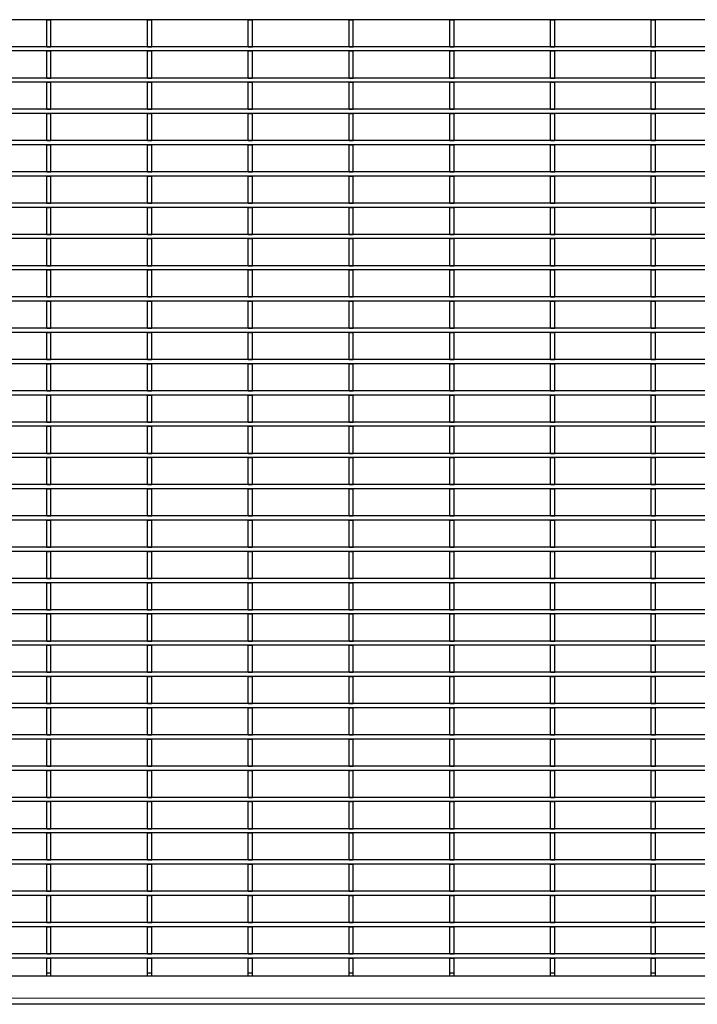
# Model space of a CAD drawing. Units: millimetres. Extents: x 75 to 2951, y 25 to 2075.
# Drawn here: x 556 to 797, y 551 to 900 of the extents above; entities that cross this region are included whole.
import ezdxf

# ---------------------------------------------------------------- set-up
doc = ezdxf.new("R2010")
doc.units = ezdxf.units.MM
doc.header["$LTSCALE"] = 5
doc.layers.get('0').update_dxf_attribs({"color": 1})
doc.layers.add('38769', color=7, linetype='Continuous')

# ---------------------------------------------------------------- blocks, each defined once
blk = doc.blocks.new('1029131-M_002_Topview')
at = {"color": 7, "linetype": 'Continuous', "lineweight": 30}
for p, q in [((1960.73, 900.49), (318.13, 900.49)), ((565.88, 890.88), (565.88, 900.49)), ((565.88, 900.49), (567.38, 900.49)), ((567.38, 890.88), (567.38, 900.49)), ((601.68, 890.88), (601.68, 900.49)), ((601.68, 900.49), (603.18, 900.49)), ((603.18, 890.88), (603.18, 900.49)), ((637.48, 890.88), (637.48, 900.49)), ((637.48, 900.49), (638.98, 900.49)), ((638.98, 890.88), (638.98, 900.49)), ((673.28, 900.49), (674.78, 900.49)), ((673.28, 890.88), (673.28, 900.49)), ((674.78, 890.88), (674.78, 900.49)), ((709.08, 890.88), (709.08, 900.49)), ((709.08, 900.49), (710.58, 900.49)), ((710.58, 890.88), (710.58, 900.49)), ((744.88, 900.49), (746.38, 900.49)), ((744.88, 890.88), (744.88, 900.49)), ((746.38, 890.88), (746.38, 900.49)), ((780.68, 890.88), (780.68, 900.49)), ((780.68, 900.49), (782.18, 900.49)), ((782.18, 890.88), (782.18, 900.49)), ((1960.73, 890.88), (318.13, 890.88)), ((1960.73, 889.38), (318.13, 889.38)), ((565.88, 890.88), (567.38, 890.88)), ((565.88, 879.77), (565.88, 889.38)), ((565.88, 889.38), (567.38, 889.38)), ((567.38, 879.77), (567.38, 889.38)), ((601.68, 890.88), (603.18, 890.88)), ((601.68, 879.77), (601.68, 889.38)), ((601.68, 889.38), (603.18, 889.38)), ((603.18, 879.77), (603.18, 889.38)), ((637.48, 890.88), (638.98, 890.88)), ((637.48, 879.77), (637.48, 889.38)), ((637.48, 889.38), (638.98, 889.38)), ((638.98, 879.77), (638.98, 889.38)), ((673.28, 890.88), (674.78, 890.88)), ((673.28, 889.38), (674.78, 889.38)), ((673.28, 879.77), (673.28, 889.38)), ((674.78, 879.77), (674.78, 889.38)), ((709.08, 890.88), (710.58, 890.88)), ((709.08, 879.77), (709.08, 889.38)), ((709.08, 889.38), (710.58, 889.38)), ((710.58, 879.77), (710.58, 889.38)), ((744.88, 890.88), (746.38, 890.88)), ((744.88, 879.77), (744.88, 889.38)), ((744.88, 889.38), (746.38, 889.38)), ((746.38, 879.77), (746.38, 889.38)), ((780.68, 890.88), (782.18, 890.88)), ((780.68, 879.77), (780.68, 889.38)), ((780.68, 889.38), (782.18, 889.38)), ((782.18, 879.77), (782.18, 889.38)), ((1960.73, 879.77), (318.13, 879.77)), ((1960.73, 878.27), (318.13, 878.27)), ((565.88, 879.77), (567.38, 879.77)), ((565.88, 868.66), (565.88, 878.27)), ((565.88, 878.27), (567.38, 878.27)), ((567.38, 868.66), (567.38, 878.27)), ((601.68, 879.77), (603.18, 879.77)), ((601.68, 868.66), (601.68, 878.27)), ((601.68, 878.27), (603.18, 878.27)), ((603.18, 868.66), (603.18, 878.27)), ((637.48, 879.77), (638.98, 879.77)), ((637.48, 868.66), (637.48, 878.27)), ((637.48, 878.27), (638.98, 878.27)), ((638.98, 868.66), (638.98, 878.27)), ((673.28, 879.77), (674.78, 879.77)), ((673.28, 878.27), (674.78, 878.27)), ((673.28, 868.66), (673.28, 878.27)), ((674.78, 868.66), (674.78, 878.27)), ((709.08, 879.77), (710.58, 879.77)), ((709.08, 868.66), (709.08, 878.27)), ((709.08, 878.27), (710.58, 878.27)), ((710.58, 868.66), (710.58, 878.27)), ((744.88, 879.77), (746.38, 879.77)), ((744.88, 868.66), (744.88, 878.27)), ((744.88, 878.27), (746.38, 878.27)), ((746.38, 868.66), (746.38, 878.27)), ((780.68, 879.77), (782.18, 879.77)), ((780.68, 868.66), (780.68, 878.27)), ((780.68, 878.27), (782.18, 878.27)), ((782.18, 868.66), (782.18, 878.27)), ((1960.73, 868.66), (318.13, 868.66)), ((565.88, 868.66), (567.38, 868.66)), ((601.68, 868.66), (603.18, 868.66)), ((637.48, 868.66), (638.98, 868.66)), ((673.28, 868.66), (674.78, 868.66)), ((709.08, 868.66), (710.58, 868.66)), ((744.88, 868.66), (746.38, 868.66)), ((780.68, 868.66), (782.18, 868.66)), ((1960.73, 867.16), (318.13, 867.16)), ((565.88, 857.55), (565.88, 867.16)), ((565.88, 867.16), (567.38, 867.16)), ((567.38, 857.55), (567.38, 867.16)), ((601.68, 857.55), (601.68, 867.16)), ((601.68, 867.16), (603.18, 867.16)), ((603.18, 857.55), (603.18, 867.16)), ((637.48, 857.55), (637.48, 867.16)), ((637.48, 867.16), (638.98, 867.16)), ((638.98, 857.55), (638.98, 867.16)), ((673.28, 867.16), (674.78, 867.16)), ((673.28, 857.55), (673.28, 867.16)), ((674.78, 857.55), (674.78, 867.16)), ((709.08, 857.55), (709.08, 867.16)), ((709.08, 867.16), (710.58, 867.16)), ((710.58, 857.55), (710.58, 867.16)), ((744.88, 867.16), (746.38, 867.16)), ((744.88, 857.55), (744.88, 867.16)), ((746.38, 857.55), (746.38, 867.16)), ((780.68, 857.55), (780.68, 867.16)), ((780.68, 867.16), (782.18, 867.16)), ((782.18, 857.55), (782.18, 867.16)), ((1960.73, 857.55), (318.13, 857.55)), ((565.88, 857.55), (567.38, 857.55)), ((601.68, 857.55), (603.18, 857.55)), ((637.48, 857.55), (638.98, 857.55)), ((673.28, 857.55), (674.78, 857.55)), ((709.08, 857.55), (710.58, 857.55)), ((744.88, 857.55), (746.38, 857.55)), ((780.68, 857.55), (782.18, 857.55)), ((1960.73, 856.05), (318.13, 856.05)), ((565.88, 846.44), (565.88, 856.05)), ((565.88, 856.05), (567.38, 856.05)), ((567.38, 846.44), (567.38, 856.05)), ((601.68, 846.44), (601.68, 856.05)), ((601.68, 856.05), (603.18, 856.05)), ((603.18, 846.44), (603.18, 856.05)), ((637.48, 846.44), (637.48, 856.05)), ((637.48, 856.05), (638.98, 856.05)), ((638.98, 846.44), (638.98, 856.05)), ((673.28, 856.05), (674.78, 856.05)), ((673.28, 846.44), (673.28, 856.05)), ((674.78, 846.44), (674.78, 856.05)), ((709.08, 846.44), (709.08, 856.05)), ((709.08, 856.05), (710.58, 856.05)), ((710.58, 846.44), (710.58, 856.05)), ((744.88, 846.44), (744.88, 856.05)), ((744.88, 856.05), (746.38, 856.05)), ((746.38, 846.44), (746.38, 856.05)), ((780.68, 846.44), (780.68, 856.05)), ((780.68, 856.05), (782.18, 856.05)), ((782.18, 846.44), (782.18, 856.05)), ((1960.73, 846.44), (318.13, 846.44)), ((565.88, 846.44), (567.38, 846.44)), ((601.68, 846.44), (603.18, 846.44)), ((637.48, 846.44), (638.98, 846.44)), ((673.28, 846.44), (674.78, 846.44)), ((709.08, 846.44), (710.58, 846.44)), ((744.88, 846.44), (746.38, 846.44)), ((780.68, 846.44), (782.18, 846.44)), ((1960.73, 844.94), (318.13, 844.94)), ((565.88, 835.33), (565.88, 844.94)), ((565.88, 844.94), (567.38, 844.94)), ((567.38, 835.33), (567.38, 844.94)), ((601.68, 835.33), (601.68, 844.94)), ((601.68, 844.94), (603.18, 844.94)), ((603.18, 835.33), (603.18, 844.94)), ((637.48, 835.33), (637.48, 844.94)), ((637.48, 844.94), (638.98, 844.94)), ((638.98, 835.33), (638.98, 844.94)), ((673.28, 844.94), (674.78, 844.94)), ((673.28, 835.33), (673.28, 844.94)), ((674.78, 835.33), (674.78, 844.94)), ((709.08, 835.33), (709.08, 844.94)), ((709.08, 844.94), (710.58, 844.94)), ((710.58, 835.33), (710.58, 844.94)), ((744.88, 835.33), (744.88, 844.94)), ((744.88, 844.94), (746.38, 844.94)), ((746.38, 835.33), (746.38, 844.94)), ((780.68, 835.33), (780.68, 844.94)), ((780.68, 844.94), (782.18, 844.94)), ((782.18, 835.33), (782.18, 844.94)), ((1960.73, 835.33), (318.13, 835.33)), ((1960.73, 833.83), (318.13, 833.83)), ((565.88, 835.33), (567.38, 835.33)), ((565.88, 824.22), (565.88, 833.83)), ((565.88, 833.83), (567.38, 833.83)), ((567.38, 824.22), (567.38, 833.83)), ((601.68, 835.33), (603.18, 835.33)), ((601.68, 824.22), (601.68, 833.83)), ((601.68, 833.83), (603.18, 833.83)), ((603.18, 824.22), (603.18, 833.83)), ((637.48, 835.33), (638.98, 835.33)), ((637.48, 824.22), (637.48, 833.83)), ((637.48, 833.83), (638.98, 833.83)), ((638.98, 824.22), (638.98, 833.83)), ((673.28, 835.33), (674.78, 835.33)), ((673.28, 833.83), (674.78, 833.83)), ((673.28, 824.22), (673.28, 833.83)), ((674.78, 824.22), (674.78, 833.83)), ((709.08, 835.33), (710.58, 835.33)), ((709.08, 824.22), (709.08, 833.83)), ((709.08, 833.83), (710.58, 833.83)), ((710.58, 824.22), (710.58, 833.83)), ((744.88, 835.33), (746.38, 835.33)), ((744.88, 833.83), (746.38, 833.83)), ((744.88, 824.22), (744.88, 833.83)), ((746.38, 824.22), (746.38, 833.83)), ((780.68, 835.33), (782.18, 835.33)), ((780.68, 824.22), (780.68, 833.83)), ((780.68, 833.83), (782.18, 833.83)), ((782.18, 824.22), (782.18, 833.83)), ((1960.73, 824.22), (318.13, 824.22)), ((1960.73, 822.72), (318.13, 822.72)), ((565.88, 824.22), (567.38, 824.22)), ((565.88, 813.11), (565.88, 822.72)), ((565.88, 822.72), (567.38, 822.72)), ((567.38, 813.11), (567.38, 822.72)), ((601.68, 824.22), (603.18, 824.22)), ((601.68, 813.11), (601.68, 822.72)), ((601.68, 822.72), (603.18, 822.72)), ((603.18, 813.11), (603.18, 822.72)), ((637.48, 824.22), (638.98, 824.22)), ((637.48, 813.11), (637.48, 822.72)), ((637.48, 822.72), (638.98, 822.72)), ((638.98, 813.11), (638.98, 822.72)), ((673.28, 824.22), (674.78, 824.22)), ((673.28, 822.72), (674.78, 822.72)), ((673.28, 813.11), (673.28, 822.72)), ((674.78, 813.11), (674.78, 822.72)), ((709.08, 824.22), (710.58, 824.22)), ((709.08, 813.11), (709.08, 822.72)), ((709.08, 822.72), (710.58, 822.72)), ((710.58, 813.11), (710.58, 822.72)), ((744.88, 824.22), (746.38, 824.22)), ((744.88, 813.11), (744.88, 822.72)), ((744.88, 822.72), (746.38, 822.72)), ((746.38, 813.11), (746.38, 822.72)), ((780.68, 824.22), (782.18, 824.22)), ((780.68, 813.11), (780.68, 822.72)), ((780.68, 822.72), (782.18, 822.72)), ((782.18, 813.11), (782.18, 822.72)), ((1960.73, 813.11), (318.13, 813.11)), ((1960.73, 811.61), (318.13, 811.61)), ((565.88, 813.11), (567.38, 813.11)), ((565.88, 802), (565.88, 811.61)), ((565.88, 811.61), (567.38, 811.61)), ((567.38, 802), (567.38, 811.61)), ((601.68, 813.11), (603.18, 813.11)), ((601.68, 802), (601.68, 811.61)), ((601.68, 811.61), (603.18, 811.61)), ((603.18, 802), (603.18, 811.61)), ((637.48, 813.11), (638.98, 813.11)), ((637.48, 802), (637.48, 811.61)), ((637.48, 811.61), (638.98, 811.61)), ((638.98, 802), (638.98, 811.61)), ((673.28, 813.11), (674.78, 813.11)), ((673.28, 811.61), (674.78, 811.61)), ((673.28, 802), (673.28, 811.61)), ((674.78, 802), (674.78, 811.61)), ((709.08, 813.11), (710.58, 813.11)), ((709.08, 802), (709.08, 811.61)), ((709.08, 811.61), (710.58, 811.61)), ((710.58, 802), (710.58, 811.61)), ((744.88, 813.11), (746.38, 813.11)), ((744.88, 802), (744.88, 811.61)), ((744.88, 811.61), (746.38, 811.61)), ((746.38, 802), (746.38, 811.61)), ((780.68, 813.11), (782.18, 813.11)), ((780.68, 802), (780.68, 811.61)), ((780.68, 811.61), (782.18, 811.61)), ((782.18, 802), (782.18, 811.61)), ((1960.73, 802), (318.13, 802)), ((565.88, 802), (567.38, 802)), ((601.68, 802), (603.18, 802)), ((637.48, 802), (638.98, 802)), ((673.28, 802), (674.78, 802)), ((709.08, 802), (710.58, 802)), ((744.88, 802), (746.38, 802)), ((780.68, 802), (782.18, 802)), ((1960.73, 800.5), (318.13, 800.5)), ((565.88, 790.89), (565.88, 800.5)), ((565.88, 800.5), (567.38, 800.5)), ((567.38, 790.89), (567.38, 800.5)), ((601.68, 790.89), (601.68, 800.5)), ((601.68, 800.5), (603.18, 800.5)), ((603.18, 790.89), (603.18, 800.5)), ((637.48, 790.89), (637.48, 800.5)), ((637.48, 800.5), (638.98, 800.5)), ((638.98, 790.89), (638.98, 800.5)), ((673.28, 800.5), (674.78, 800.5)), ((673.28, 790.89), (673.28, 800.5)), ((674.78, 790.89), (674.78, 800.5)), ((709.08, 790.89), (709.08, 800.5)), ((709.08, 800.5), (710.58, 800.5)), ((710.58, 790.89), (710.58, 800.5)), ((744.88, 800.5), (746.38, 800.5)), ((744.88, 790.89), (744.88, 800.5)), ((746.38, 790.89), (746.38, 800.5)), ((780.68, 790.89), (780.68, 800.5)), ((780.68, 800.5), (782.18, 800.5)), ((782.18, 790.89), (782.18, 800.5)), ((1960.73, 790.89), (318.13, 790.89)), ((565.88, 790.89), (567.38, 790.89)), ((601.68, 790.89), (603.18, 790.89)), ((637.48, 790.89), (638.98, 790.89)), ((673.28, 790.89), (674.78, 790.89)), ((709.08, 790.89), (710.58, 790.89)), ((744.88, 790.89), (746.38, 790.89)), ((780.68, 790.89), (782.18, 790.89)), ((1960.73, 789.39), (318.13, 789.39)), ((565.88, 779.78), (565.88, 789.39)), ((565.88, 789.39), (567.38, 789.39)), ((567.38, 779.78), (567.38, 789.39)), ((601.68, 779.78), (601.68, 789.39)), ((601.68, 789.39), (603.18, 789.39)), ((603.18, 779.78), (603.18, 789.39)), ((637.48, 779.78), (637.48, 789.39)), ((637.48, 789.39), (638.98, 789.39)), ((638.98, 779.78), (638.98, 789.39)), ((673.28, 789.39), (674.78, 789.39)), ((673.28, 779.78), (673.28, 789.39)), ((674.78, 779.78), (674.78, 789.39)), ((709.08, 779.78), (709.08, 789.39)), ((709.08, 789.39), (710.58, 789.39)), ((710.58, 779.78), (710.58, 789.39)), ((744.88, 779.78), (744.88, 789.39)), ((744.88, 789.39), (746.38, 789.39)), ((746.38, 779.78), (746.38, 789.39)), ((780.68, 779.78), (780.68, 789.39)), ((780.68, 789.39), (782.18, 789.39)), ((782.18, 779.78), (782.18, 789.39)), ((1960.73, 779.78), (318.13, 779.78)), ((1960.73, 778.28), (318.13, 778.28)), ((565.88, 779.78), (567.38, 779.78)), ((565.88, 768.67), (565.88, 778.28)), ((565.88, 778.28), (567.38, 778.28)), ((567.38, 768.67), (567.38, 778.28)), ((601.68, 779.78), (603.18, 779.78)), ((601.68, 768.67), (601.68, 778.28)), ((601.68, 778.28), (603.18, 778.28)), ((603.18, 768.67), (603.18, 778.28)), ((637.48, 779.78), (638.98, 779.78)), ((637.48, 768.67), (637.48, 778.28)), ((637.48, 778.28), (638.98, 778.28)), ((638.98, 768.67), (638.98, 778.28)), ((673.28, 779.78), (674.78, 779.78)), ((673.28, 778.28), (674.78, 778.28)), ((673.28, 768.67), (673.28, 778.28)), ((674.78, 768.67), (674.78, 778.28)), ((709.08, 779.78), (710.58, 779.78)), ((709.08, 768.67), (709.08, 778.28)), ((709.08, 778.28), (710.58, 778.28)), ((710.58, 768.67), (710.58, 778.28)), ((744.88, 779.78), (746.38, 779.78)), ((744.88, 768.67), (744.88, 778.28)), ((744.88, 778.28), (746.38, 778.28)), ((746.38, 768.67), (746.38, 778.28)), ((780.68, 779.78), (782.18, 779.78)), ((780.68, 768.67), (780.68, 778.28)), ((780.68, 778.28), (782.18, 778.28)), ((782.18, 768.67), (782.18, 778.28)), ((1960.73, 768.67), (318.13, 768.67)), ((1960.73, 767.17), (318.13, 767.17)), ((565.88, 768.67), (567.38, 768.67)), ((565.88, 757.56), (565.88, 767.17)), ((565.88, 767.17), (567.38, 767.17)), ((567.38, 757.56), (567.38, 767.17)), ((601.68, 768.67), (603.18, 768.67)), ((601.68, 757.56), (601.68, 767.17)), ((601.68, 767.17), (603.18, 767.17)), ((603.18, 757.56), (603.18, 767.17)), ((637.48, 768.67), (638.98, 768.67)), ((637.48, 757.56), (637.48, 767.17)), ((637.48, 767.17), (638.98, 767.17)), ((638.98, 757.56), (638.98, 767.17)), ((673.28, 768.67), (674.78, 768.67)), ((673.28, 767.17), (674.78, 767.17)), ((673.28, 757.56), (673.28, 767.17)), ((674.78, 757.56), (674.78, 767.17)), ((709.08, 768.67), (710.58, 768.67)), ((709.08, 757.56), (709.08, 767.17)), ((709.08, 767.17), (710.58, 767.17)), ((710.58, 757.56), (710.58, 767.17)), ((744.88, 768.67), (746.38, 768.67)), ((744.88, 767.17), (746.38, 767.17)), ((744.88, 757.56), (744.88, 767.17)), ((746.38, 757.56), (746.38, 767.17)), ((780.68, 768.67), (782.18, 768.67)), ((780.68, 757.56), (780.68, 767.17)), ((780.68, 767.17), (782.18, 767.17)), ((782.18, 757.56), (782.18, 767.17)), ((1960.73, 757.56), (318.13, 757.56)), ((1960.73, 756.06), (318.13, 756.06)), ((565.88, 757.56), (567.38, 757.56)), ((565.88, 746.45), (565.88, 756.06)), ((565.88, 756.06), (567.38, 756.06)), ((567.38, 746.45), (567.38, 756.06)), ((601.68, 757.56), (603.18, 757.56)), ((601.68, 746.45), (601.68, 756.06)), ((601.68, 756.06), (603.18, 756.06)), ((603.18, 746.45), (603.18, 756.06)), ((637.48, 757.56), (638.98, 757.56)), ((637.48, 746.45), (637.48, 756.06)), ((637.48, 756.06), (638.98, 756.06)), ((638.98, 746.45), (638.98, 756.06)), ((673.28, 757.56), (674.78, 757.56)), ((673.28, 756.06), (674.78, 756.06)), ((673.28, 746.45), (673.28, 756.06)), ((674.78, 746.45), (674.78, 756.06)), ((709.08, 757.56), (710.58, 757.56)), ((709.08, 746.45), (709.08, 756.06)), ((709.08, 756.06), (710.58, 756.06)), ((710.58, 746.45), (710.58, 756.06)), ((744.88, 757.56), (746.38, 757.56)), ((744.88, 746.45), (744.88, 756.06)), ((744.88, 756.06), (746.38, 756.06)), ((746.38, 746.45), (746.38, 756.06)), ((780.68, 757.56), (782.18, 757.56)), ((780.68, 746.45), (780.68, 756.06)), ((780.68, 756.06), (782.18, 756.06)), ((782.18, 746.45), (782.18, 756.06)), ((1960.73, 746.45), (318.13, 746.45)), ((565.88, 746.45), (567.38, 746.45)), ((601.68, 746.45), (603.18, 746.45)), ((637.48, 746.45), (638.98, 746.45)), ((673.28, 746.45), (674.78, 746.45)), ((709.08, 746.45), (710.58, 746.45)), ((744.88, 746.45), (746.38, 746.45)), ((780.68, 746.45), (782.18, 746.45)), ((1960.73, 744.95), (318.13, 744.95)), ((565.88, 735.34), (565.88, 744.95)), ((565.88, 744.95), (567.38, 744.95)), ((567.38, 735.34), (567.38, 744.95)), ((601.68, 735.34), (601.68, 744.95)), ((601.68, 744.95), (603.18, 744.95)), ((603.18, 735.34), (603.18, 744.95)), ((637.48, 735.34), (637.48, 744.95)), ((637.48, 744.95), (638.98, 744.95)), ((638.98, 735.34), (638.98, 744.95)), ((673.28, 744.95), (674.78, 744.95)), ((673.28, 735.34), (673.28, 744.95)), ((674.78, 735.34), (674.78, 744.95)), ((709.08, 735.34), (709.08, 744.95)), ((709.08, 744.95), (710.58, 744.95)), ((710.58, 735.34), (710.58, 744.95)), ((744.88, 735.34), (744.88, 744.95)), ((744.88, 744.95), (746.38, 744.95)), ((746.38, 735.34), (746.38, 744.95)), ((780.68, 735.34), (780.68, 744.95)), ((780.68, 744.95), (782.18, 744.95)), ((782.18, 735.34), (782.18, 744.95)), ((1960.73, 735.34), (318.13, 735.34)), ((565.88, 735.34), (567.38, 735.34)), ((601.68, 735.34), (603.18, 735.34)), ((637.48, 735.34), (638.98, 735.34)), ((673.28, 735.34), (674.78, 735.34)), ((709.08, 735.34), (710.58, 735.34)), ((744.88, 735.34), (746.38, 735.34)), ((780.68, 735.34), (782.18, 735.34)), ((1960.73, 733.84), (318.13, 733.84)), ((565.88, 724.23), (565.88, 733.84)), ((565.88, 733.84), (567.38, 733.84)), ((567.38, 724.23), (567.38, 733.84)), ((601.68, 724.23), (601.68, 733.84)), ((601.68, 733.84), (603.18, 733.84)), ((603.18, 724.23), (603.18, 733.84)), ((637.48, 724.23), (637.48, 733.84)), ((637.48, 733.84), (638.98, 733.84)), ((638.98, 724.23), (638.98, 733.84)), ((673.28, 733.84), (674.78, 733.84)), ((673.28, 724.23), (673.28, 733.84)), ((674.78, 724.23), (674.78, 733.84)), ((709.08, 724.23), (709.08, 733.84)), ((709.08, 733.84), (710.58, 733.84)), ((710.58, 724.23), (710.58, 733.84)), ((744.88, 733.84), (746.38, 733.84)), ((744.88, 724.23), (744.88, 733.84)), ((746.38, 724.23), (746.38, 733.84)), ((780.68, 724.23), (780.68, 733.84)), ((780.68, 733.84), (782.18, 733.84)), ((782.18, 724.23), (782.18, 733.84)), ((1960.73, 724.23), (318.13, 724.23)), ((565.88, 724.23), (567.38, 724.23)), ((601.68, 724.23), (603.18, 724.23)), ((637.48, 724.23), (638.98, 724.23)), ((673.28, 724.23), (674.78, 724.23)), ((709.08, 724.23), (710.58, 724.23)), ((744.88, 724.23), (746.38, 724.23)), ((780.68, 724.23), (782.18, 724.23)), ((1960.73, 722.73), (318.13, 722.73)), ((565.88, 713.12), (565.88, 722.73)), ((565.88, 722.73), (567.38, 722.73)), ((567.38, 713.12), (567.38, 722.73)), ((601.68, 713.12), (601.68, 722.73)), ((601.68, 722.73), (603.18, 722.73)), ((603.18, 713.12), (603.18, 722.73)), ((637.48, 713.12), (637.48, 722.73)), ((637.48, 722.73), (638.98, 722.73)), ((638.98, 713.12), (638.98, 722.73)), ((673.28, 722.73), (674.78, 722.73)), ((673.28, 713.12), (673.28, 722.73)), ((674.78, 713.12), (674.78, 722.73)), ((709.08, 713.12), (709.08, 722.73)), ((709.08, 722.73), (710.58, 722.73)), ((710.58, 713.12), (710.58, 722.73)), ((744.88, 713.12), (744.88, 722.73)), ((744.88, 722.73), (746.38, 722.73)), ((746.38, 713.12), (746.38, 722.73)), ((780.68, 713.12), (780.68, 722.73)), ((780.68, 722.73), (782.18, 722.73)), ((782.18, 713.12), (782.18, 722.73)), ((1960.73, 713.12), (318.13, 713.12)), ((1960.73, 711.62), (318.13, 711.62)), ((565.88, 713.12), (567.38, 713.12)), ((565.88, 702.01), (565.88, 711.62)), ((565.88, 711.62), (567.38, 711.62)), ((567.38, 702.01), (567.38, 711.62)), ((601.68, 713.12), (603.18, 713.12)), ((601.68, 702.01), (601.68, 711.62)), ((601.68, 711.62), (603.18, 711.62)), ((603.18, 702.01), (603.18, 711.62)), ((637.48, 713.12), (638.98, 713.12)), ((637.48, 702.01), (637.48, 711.62)), ((637.48, 711.62), (638.98, 711.62)), ((638.98, 702.01), (638.98, 711.62)), ((673.28, 713.12), (674.78, 713.12)), ((673.28, 711.62), (674.78, 711.62)), ((673.28, 702.01), (673.28, 711.62)), ((674.78, 702.01), (674.78, 711.62)), ((709.08, 713.12), (710.58, 713.12)), ((709.08, 702.01), (709.08, 711.62)), ((709.08, 711.62), (710.58, 711.62)), ((710.58, 702.01), (710.58, 711.62)), ((744.88, 713.12), (746.38, 713.12)), ((744.88, 702.01), (744.88, 711.62)), ((744.88, 711.62), (746.38, 711.62)), ((746.38, 702.01), (746.38, 711.62)), ((780.68, 713.12), (782.18, 713.12)), ((780.68, 702.01), (780.68, 711.62)), ((780.68, 711.62), (782.18, 711.62)), ((782.18, 702.01), (782.18, 711.62)), ((1960.73, 702.01), (318.13, 702.01)), ((1960.73, 700.51), (318.13, 700.51)), ((565.88, 702.01), (567.38, 702.01)), ((565.88, 690.9), (565.88, 700.51)), ((565.88, 700.51), (567.38, 700.51)), ((567.38, 690.9), (567.38, 700.51)), ((601.68, 702.01), (603.18, 702.01)), ((601.68, 690.9), (601.68, 700.51)), ((601.68, 700.51), (603.18, 700.51)), ((603.18, 690.9), (603.18, 700.51)), ((637.48, 702.01), (638.98, 702.01)), ((637.48, 690.9), (637.48, 700.51)), ((637.48, 700.51), (638.98, 700.51)), ((638.98, 690.9), (638.98, 700.51)), ((673.28, 702.01), (674.78, 702.01)), ((673.28, 700.51), (674.78, 700.51)), ((673.28, 690.9), (673.28, 700.51)), ((674.78, 690.9), (674.78, 700.51)), ((709.08, 702.01), (710.58, 702.01)), ((709.08, 690.9), (709.08, 700.51)), ((709.08, 700.51), (710.58, 700.51)), ((710.58, 690.9), (710.58, 700.51)), ((744.88, 702.01), (746.38, 702.01)), ((744.88, 700.51), (746.38, 700.51)), ((744.88, 690.9), (744.88, 700.51)), ((746.38, 690.9), (746.38, 700.51)), ((780.68, 702.01), (782.18, 702.01)), ((780.68, 690.9), (780.68, 700.51)), ((780.68, 700.51), (782.18, 700.51)), ((782.18, 690.9), (782.18, 700.51)), ((1960.73, 690.9), (318.13, 690.9)), ((1960.73, 689.4), (318.13, 689.4)), ((565.88, 690.9), (567.38, 690.9)), ((565.88, 679.79), (565.88, 689.4)), ((565.88, 689.4), (567.38, 689.4)), ((567.38, 679.79), (567.38, 689.4)), ((601.68, 690.9), (603.18, 690.9)), ((601.68, 679.79), (601.68, 689.4)), ((601.68, 689.4), (603.18, 689.4)), ((603.18, 679.79), (603.18, 689.4)), ((637.48, 690.9), (638.98, 690.9)), ((637.48, 679.79), (637.48, 689.4)), ((637.48, 689.4), (638.98, 689.4)), ((638.98, 679.79), (638.98, 689.4)), ((673.28, 690.9), (674.78, 690.9)), ((673.28, 689.4), (674.78, 689.4)), ((673.28, 679.79), (673.28, 689.4)), ((674.78, 679.79), (674.78, 689.4)), ((709.08, 690.9), (710.58, 690.9)), ((709.08, 679.79), (709.08, 689.4)), ((709.08, 689.4), (710.58, 689.4)), ((710.58, 679.79), (710.58, 689.4)), ((744.88, 690.9), (746.38, 690.9)), ((744.88, 679.79), (744.88, 689.4)), ((744.88, 689.4), (746.38, 689.4)), ((746.38, 679.79), (746.38, 689.4)), ((780.68, 690.9), (782.18, 690.9)), ((780.68, 679.79), (780.68, 689.4)), ((780.68, 689.4), (782.18, 689.4)), ((782.18, 679.79), (782.18, 689.4)), ((1960.73, 679.79), (318.13, 679.79)), ((565.88, 679.79), (567.38, 679.79)), ((601.68, 679.79), (603.18, 679.79)), ((637.48, 679.79), (638.98, 679.79)), ((673.28, 679.79), (674.78, 679.79)), ((709.08, 679.79), (710.58, 679.79)), ((744.88, 679.79), (746.38, 679.79)), ((780.68, 679.79), (782.18, 679.79)), ((1960.73, 678.29), (318.13, 678.29)), ((565.88, 668.68), (565.88, 678.29)), ((565.88, 678.29), (567.38, 678.29)), ((567.38, 668.68), (567.38, 678.29)), ((601.68, 668.68), (601.68, 678.29)), ((601.68, 678.29), (603.18, 678.29)), ((603.18, 668.68), (603.18, 678.29)), ((637.48, 668.68), (637.48, 678.29)), ((637.48, 678.29), (638.98, 678.29)), ((638.98, 668.68), (638.98, 678.29)), ((673.28, 678.29), (674.78, 678.29)), ((673.28, 668.68), (673.28, 678.29)), ((674.78, 668.68), (674.78, 678.29)), ((709.08, 668.68), (709.08, 678.29)), ((709.08, 678.29), (710.58, 678.29)), ((710.58, 668.68), (710.58, 678.29)), ((744.88, 668.68), (744.88, 678.29)), ((744.88, 678.29), (746.38, 678.29)), ((746.38, 668.68), (746.38, 678.29)), ((780.68, 668.68), (780.68, 678.29)), ((780.68, 678.29), (782.18, 678.29)), ((782.18, 668.68), (782.18, 678.29)), ((1960.73, 668.68), (318.13, 668.68)), ((565.88, 668.68), (567.38, 668.68)), ((601.68, 668.68), (603.18, 668.68)), ((637.48, 668.68), (638.98, 668.68)), ((673.28, 668.68), (674.78, 668.68)), ((709.08, 668.68), (710.58, 668.68)), ((744.88, 668.68), (746.38, 668.68)), ((780.68, 668.68), (782.18, 668.68)), ((1960.73, 667.18), (318.13, 667.18)), ((565.88, 657.57), (565.88, 667.18)), ((565.88, 667.18), (567.38, 667.18)), ((567.38, 657.57), (567.38, 667.18)), ((601.68, 657.57), (601.68, 667.18)), ((601.68, 667.18), (603.18, 667.18)), ((603.18, 657.57), (603.18, 667.18)), ((637.48, 657.57), (637.48, 667.18)), ((637.48, 667.18), (638.98, 667.18)), ((638.98, 657.57), (638.98, 667.18)), ((673.28, 667.18), (674.78, 667.18)), ((673.28, 657.57), (673.28, 667.18)), ((674.78, 657.57), (674.78, 667.18)), ((709.08, 657.57), (709.08, 667.18)), ((709.08, 667.18), (710.58, 667.18)), ((710.58, 657.57), (710.58, 667.18)), ((744.88, 667.18), (746.38, 667.18)), ((744.88, 657.57), (744.88, 667.18)), ((746.38, 657.57), (746.38, 667.18)), ((780.68, 657.57), (780.68, 667.18)), ((780.68, 667.18), (782.18, 667.18)), ((782.18, 657.57), (782.18, 667.18)), ((1960.73, 657.57), (318.13, 657.57)), ((565.88, 657.57), (567.38, 657.57)), ((601.68, 657.57), (603.18, 657.57)), ((637.48, 657.57), (638.98, 657.57)), ((673.28, 657.57), (674.78, 657.57)), ((709.08, 657.57), (710.58, 657.57)), ((744.88, 657.57), (746.38, 657.57)), ((780.68, 657.57), (782.18, 657.57)), ((1960.73, 656.07), (318.13, 656.07)), ((565.88, 646.46), (565.88, 656.07)), ((565.88, 656.07), (567.38, 656.07)), ((567.38, 646.46), (567.38, 656.07)), ((601.68, 646.46), (601.68, 656.07)), ((601.68, 656.07), (603.18, 656.07)), ((603.18, 646.46), (603.18, 656.07)), ((637.48, 646.46), (637.48, 656.07)), ((637.48, 656.07), (638.98, 656.07)), ((638.98, 646.46), (638.98, 656.07)), ((673.28, 646.46), (673.28, 656.07)), ((673.28, 656.07), (674.78, 656.07)), ((674.78, 646.46), (674.78, 656.07)), ((709.08, 656.07), (710.58, 656.07)), ((709.08, 646.46), (709.08, 656.07)), ((710.58, 646.46), (710.58, 656.07)), ((744.88, 646.46), (744.88, 656.07)), ((744.88, 656.07), (746.38, 656.07)), ((746.38, 646.46), (746.38, 656.07)), ((780.68, 646.46), (780.68, 656.07)), ((780.68, 656.07), (782.18, 656.07)), ((782.18, 646.46), (782.18, 656.07)), ((1960.73, 646.46), (318.13, 646.46)), ((1960.73, 644.96), (318.13, 644.96)), ((565.88, 646.46), (567.38, 646.46)), ((565.88, 635.35), (565.88, 644.96)), ((565.88, 644.96), (567.38, 644.96)), ((567.38, 635.35), (567.38, 644.96)), ((601.68, 646.46), (603.18, 646.46)), ((601.68, 635.35), (601.68, 644.96)), ((601.68, 644.96), (603.18, 644.96)), ((603.18, 635.35), (603.18, 644.96)), ((637.48, 646.46), (638.98, 646.46)), ((637.48, 635.35), (637.48, 644.96)), ((637.48, 644.96), (638.98, 644.96)), ((638.98, 635.35), (638.98, 644.96)), ((673.28, 646.46), (674.78, 646.46)), ((673.28, 644.96), (674.78, 644.96)), ((673.28, 635.35), (673.28, 644.96)), ((674.78, 635.35), (674.78, 644.96)), ((709.08, 646.46), (710.58, 646.46)), ((709.08, 635.35), (709.08, 644.96)), ((709.08, 644.96), (710.58, 644.96)), ((710.58, 635.35), (710.58, 644.96)), ((744.88, 646.46), (746.38, 646.46)), ((744.88, 635.35), (744.88, 644.96)), ((744.88, 644.96), (746.38, 644.96)), ((746.38, 635.35), (746.38, 644.96)), ((780.68, 646.46), (782.18, 646.46)), ((780.68, 635.35), (780.68, 644.96)), ((780.68, 644.96), (782.18, 644.96)), ((782.18, 635.35), (782.18, 644.96)), ((1960.73, 635.35), (318.13, 635.35)), ((1960.73, 633.85), (318.13, 633.85)), ((565.88, 635.35), (567.38, 635.35)), ((565.88, 624.24), (565.88, 633.85)), ((565.88, 633.85), (567.38, 633.85)), ((567.38, 624.24), (567.38, 633.85)), ((601.68, 635.35), (603.18, 635.35)), ((601.68, 624.24), (601.68, 633.85)), ((601.68, 633.85), (603.18, 633.85)), ((603.18, 624.24), (603.18, 633.85)), ((637.48, 635.35), (638.98, 635.35)), ((637.48, 624.24), (637.48, 633.85)), ((637.48, 633.85), (638.98, 633.85)), ((638.98, 624.24), (638.98, 633.85)), ((673.28, 635.35), (674.78, 635.35)), ((673.28, 633.85), (674.78, 633.85)), ((673.28, 624.24), (673.28, 633.85)), ((674.78, 624.24), (674.78, 633.85)), ((709.08, 635.35), (710.58, 635.35)), ((709.08, 624.24), (709.08, 633.85)), ((709.08, 633.85), (710.58, 633.85)), ((710.58, 624.24), (710.58, 633.85)), ((744.88, 635.35), (746.38, 635.35)), ((744.88, 633.85), (746.38, 633.85)), ((744.88, 624.24), (744.88, 633.85)), ((746.38, 624.24), (746.38, 633.85)), ((780.68, 635.35), (782.18, 635.35)), ((780.68, 624.24), (780.68, 633.85)), ((780.68, 633.85), (782.18, 633.85)), ((782.18, 624.24), (782.18, 633.85)), ((1960.73, 624.24), (318.13, 624.24)), ((1960.73, 622.74), (318.13, 622.74)), ((565.88, 624.24), (567.38, 624.24)), ((565.88, 613.13), (565.88, 622.74)), ((565.88, 622.74), (567.38, 622.74)), ((567.38, 613.13), (567.38, 622.74)), ((601.68, 624.24), (603.18, 624.24)), ((601.68, 613.13), (601.68, 622.74)), ((601.68, 622.74), (603.18, 622.74)), ((603.18, 613.13), (603.18, 622.74)), ((637.48, 624.24), (638.98, 624.24)), ((637.48, 613.13), (637.48, 622.74)), ((637.48, 622.74), (638.98, 622.74)), ((638.98, 613.13), (638.98, 622.74)), ((673.28, 624.24), (674.78, 624.24)), ((673.28, 622.74), (674.78, 622.74)), ((673.28, 613.13), (673.28, 622.74)), ((674.78, 613.13), (674.78, 622.74)), ((709.08, 624.24), (710.58, 624.24)), ((709.08, 613.13), (709.08, 622.74)), ((709.08, 622.74), (710.58, 622.74)), ((710.58, 613.13), (710.58, 622.74)), ((744.88, 624.24), (746.38, 624.24)), ((744.88, 613.13), (744.88, 622.74)), ((744.88, 622.74), (746.38, 622.74)), ((746.38, 613.13), (746.38, 622.74)), ((780.68, 624.24), (782.18, 624.24)), ((780.68, 613.13), (780.68, 622.74)), ((780.68, 622.74), (782.18, 622.74)), ((782.18, 613.13), (782.18, 622.74)), ((1960.73, 613.13), (318.13, 613.13)), ((565.88, 613.13), (567.38, 613.13)), ((601.68, 613.13), (603.18, 613.13)), ((637.48, 613.13), (638.98, 613.13)), ((673.28, 613.13), (674.78, 613.13)), ((709.08, 613.13), (710.58, 613.13)), ((744.88, 613.13), (746.38, 613.13)), ((780.68, 613.13), (782.18, 613.13)), ((1960.73, 611.63), (318.13, 611.63)), ((565.88, 602.02), (565.88, 611.63)), ((565.88, 611.63), (567.38, 611.63)), ((567.38, 602.02), (567.38, 611.63)), ((601.68, 602.02), (601.68, 611.63)), ((601.68, 611.63), (603.18, 611.63)), ((603.18, 602.02), (603.18, 611.63)), ((637.48, 602.02), (637.48, 611.63)), ((637.48, 611.63), (638.98, 611.63)), ((638.98, 602.02), (638.98, 611.63)), ((673.28, 611.63), (674.78, 611.63)), ((673.28, 602.02), (673.28, 611.63)), ((674.78, 602.02), (674.78, 611.63)), ((709.08, 602.02), (709.08, 611.63)), ((709.08, 611.63), (710.58, 611.63)), ((710.58, 602.02), (710.58, 611.63)), ((744.88, 602.02), (744.88, 611.63)), ((744.88, 611.63), (746.38, 611.63)), ((746.38, 602.02), (746.38, 611.63)), ((780.68, 602.02), (780.68, 611.63)), ((780.68, 611.63), (782.18, 611.63)), ((782.18, 602.02), (782.18, 611.63)), ((1960.73, 602.02), (318.13, 602.02)), ((565.88, 602.02), (567.38, 602.02)), ((601.68, 602.02), (603.18, 602.02)), ((637.48, 602.02), (638.98, 602.02)), ((673.28, 602.02), (674.78, 602.02)), ((709.08, 602.02), (710.58, 602.02)), ((744.88, 602.02), (746.38, 602.02)), ((780.68, 602.02), (782.18, 602.02)), ((1960.73, 600.52), (318.13, 600.52)), ((565.88, 590.91), (565.88, 600.52)), ((565.88, 600.52), (567.38, 600.52)), ((567.38, 590.91), (567.38, 600.52)), ((601.68, 590.91), (601.68, 600.52)), ((601.68, 600.52), (603.18, 600.52)), ((603.18, 590.91), (603.18, 600.52)), ((637.48, 590.91), (637.48, 600.52)), ((637.48, 600.52), (638.98, 600.52)), ((638.98, 590.91), (638.98, 600.52)), ((673.28, 590.91), (673.28, 600.52)), ((673.28, 600.52), (674.78, 600.52)), ((674.78, 590.91), (674.78, 600.52)), ((709.08, 590.91), (709.08, 600.52)), ((709.08, 600.52), (710.58, 600.52)), ((710.58, 590.91), (710.58, 600.52)), ((744.88, 600.52), (746.38, 600.52)), ((744.88, 590.91), (744.88, 600.52)), ((746.38, 590.91), (746.38, 600.52)), ((780.68, 590.91), (780.68, 600.52)), ((780.68, 600.52), (782.18, 600.52)), ((782.18, 590.91), (782.18, 600.52)), ((1960.73, 590.91), (318.13, 590.91)), ((1960.73, 589.41), (318.13, 589.41)), ((565.88, 590.91), (567.38, 590.91)), ((565.88, 579.8), (565.88, 589.41)), ((565.88, 589.41), (567.38, 589.41)), ((567.38, 579.8), (567.38, 589.41)), ((601.68, 590.91), (603.18, 590.91)), ((601.68, 579.8), (601.68, 589.41)), ((601.68, 589.41), (603.18, 589.41)), ((603.18, 579.8), (603.18, 589.41)), ((637.48, 590.91), (638.98, 590.91)), ((637.48, 579.8), (637.48, 589.41)), ((637.48, 589.41), (638.98, 589.41)), ((638.98, 579.8), (638.98, 589.41)), ((673.28, 590.91), (674.78, 590.91)), ((673.28, 589.41), (674.78, 589.41)), ((673.28, 579.8), (673.28, 589.41)), ((674.78, 579.8), (674.78, 589.41)), ((709.08, 590.91), (710.58, 590.91)), ((709.08, 579.8), (709.08, 589.41)), ((709.08, 589.41), (710.58, 589.41)), ((710.58, 579.8), (710.58, 589.41)), ((744.88, 590.91), (746.38, 590.91)), ((744.88, 579.8), (744.88, 589.41)), ((744.88, 589.41), (746.38, 589.41)), ((746.38, 579.8), (746.38, 589.41)), ((780.68, 590.91), (782.18, 590.91)), ((780.68, 579.8), (780.68, 589.41)), ((780.68, 589.41), (782.18, 589.41)), ((782.18, 579.8), (782.18, 589.41)), ((1901.93, 579.8), (318.13, 579.8)), ((1901.93, 578.3), (318.13, 578.3)), ((565.88, 579.8), (567.38, 579.8)), ((565.88, 568.69), (565.88, 578.3)), ((565.88, 578.3), (567.38, 578.3)), ((567.38, 568.69), (567.38, 578.3)), ((601.68, 579.8), (603.18, 579.8)), ((601.68, 568.69), (601.68, 578.3)), ((601.68, 578.3), (603.18, 578.3)), ((603.18, 568.69), (603.18, 578.3)), ((637.48, 579.8), (638.98, 579.8)), ((637.48, 568.69), (637.48, 578.3)), ((637.48, 578.3), (638.98, 578.3)), ((638.98, 568.69), (638.98, 578.3)), ((673.28, 579.8), (674.78, 579.8)), ((673.28, 578.3), (674.78, 578.3)), ((673.28, 568.69), (673.28, 578.3)), ((674.78, 568.69), (674.78, 578.3)), ((709.08, 579.8), (710.58, 579.8)), ((709.08, 568.69), (709.08, 578.3)), ((709.08, 578.3), (710.58, 578.3)), ((710.58, 568.69), (710.58, 578.3)), ((744.88, 579.8), (746.38, 579.8)), ((744.88, 568.69), (744.88, 578.3)), ((744.88, 578.3), (746.38, 578.3)), ((746.38, 568.69), (746.38, 578.3)), ((780.68, 579.8), (782.18, 579.8)), ((780.68, 568.69), (780.68, 578.3)), ((780.68, 578.3), (782.18, 578.3)), ((782.18, 568.69), (782.18, 578.3)), ((1901.93, 568.69), (318.13, 568.69)), ((1901.93, 567.19), (318.13, 567.19)), ((565.88, 568.69), (567.38, 568.69)), ((565.88, 561.94), (565.88, 567.19)), ((565.88, 567.19), (567.38, 567.19)), ((567.38, 561.94), (567.38, 567.19)), ((601.68, 568.69), (603.18, 568.69)), ((601.68, 561.94), (601.68, 567.19)), ((601.68, 567.19), (603.18, 567.19)), ((603.18, 561.94), (603.18, 567.19)), ((637.48, 568.69), (638.98, 568.69)), ((637.48, 567.19), (638.98, 567.19)), ((637.48, 561.94), (637.48, 567.19)), ((638.98, 561.94), (638.98, 567.19)), ((673.28, 568.69), (674.78, 568.69)), ((673.28, 567.19), (674.78, 567.19)), ((673.28, 561.94), (673.28, 567.19)), ((674.78, 561.94), (674.78, 567.19)), ((709.08, 568.69), (710.58, 568.69)), ((709.08, 561.94), (709.08, 567.19)), ((709.08, 567.19), (710.58, 567.19)), ((710.58, 561.94), (710.58, 567.19)), ((744.88, 568.69), (746.38, 568.69)), ((744.88, 561.94), (744.88, 567.19)), ((744.88, 567.19), (746.38, 567.19)), ((746.38, 561.94), (746.38, 567.19)), ((780.68, 568.69), (782.18, 568.69)), ((780.68, 561.94), (780.68, 567.19)), ((780.68, 567.19), (782.18, 567.19)), ((782.18, 561.94), (782.18, 567.19)), ((1901.93, 560.74), (317.2, 560.74)), ((565.88, 561.94), (567.38, 561.94)), ((565.88, 560.74), (565.88, 561.94)), ((567.38, 560.74), (567.38, 561.94)), ((601.68, 561.94), (603.18, 561.94)), ((601.68, 560.74), (601.68, 561.94)), ((603.18, 560.74), (603.18, 561.94)), ((637.48, 561.94), (638.98, 561.94)), ((637.48, 560.74), (637.48, 561.94)), ((638.98, 560.74), (638.98, 561.94)), ((673.28, 561.94), (674.78, 561.94)), ((673.28, 560.74), (673.28, 561.94)), ((674.78, 560.74), (674.78, 561.94)), ((709.08, 561.94), (710.58, 561.94)), ((709.08, 560.74), (709.08, 561.94)), ((710.58, 560.74), (710.58, 561.94)), ((744.88, 561.94), (746.38, 561.94)), ((744.88, 560.74), (744.88, 561.94)), ((746.38, 560.74), (746.38, 561.94)), ((780.68, 561.94), (782.18, 561.94)), ((780.68, 560.74), (780.68, 561.94)), ((782.18, 560.74), (782.18, 561.94)), ((1969.23, 550.74), (309.75, 550.74))]:
    blk.add_line(p, q, dxfattribs=at)
at = {"color": 8, "linetype": 'Continuous', "lineweight": 0}
blk.add_line((309.75, 552.94), (1969.23, 552.94), dxfattribs=at)

msp = doc.modelspace()

# ---------------------------------------------------------------- block references
at = {"layer": '38769'}
msp.add_blockref('1029131-M_002_Topview', (0, 0), dxfattribs=at)

doc.saveas('drawing.dxf')
